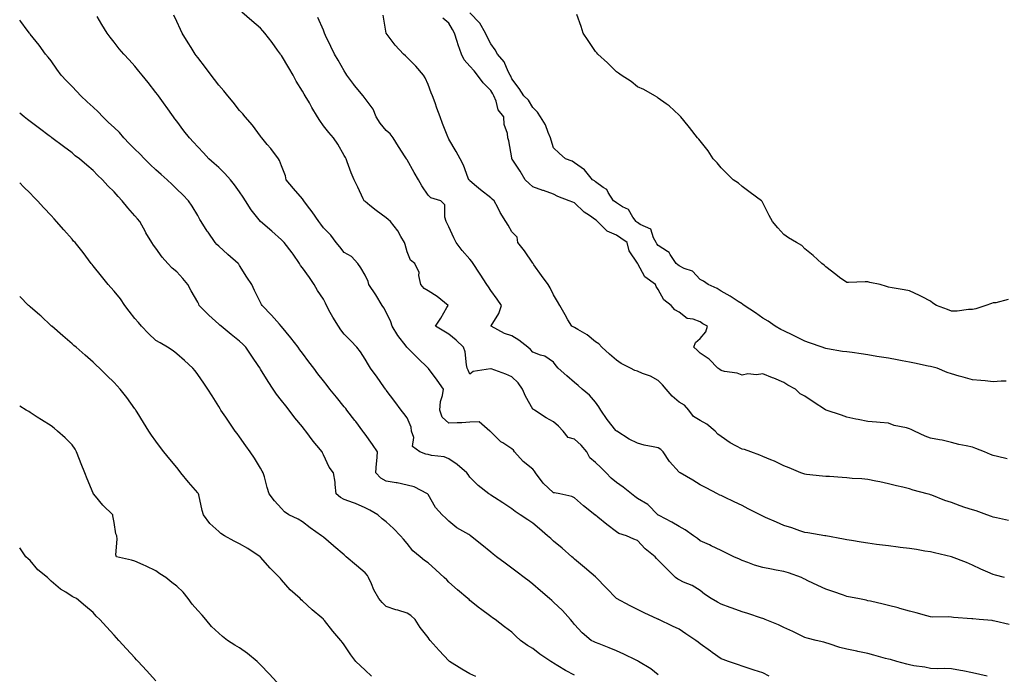
# Model space of a CAD drawing. Units: inches. Extents: x 894563 to 897203, y 7319018 to 7321658.
# Drawn here: x 894563 to 895033, y 7319346 to 7319658 of the extents above; entities that cross this region are included whole.
import ezdxf

# ---------------------------------------------------------------- set-up
doc = ezdxf.new("R2010")
doc.units = ezdxf.units.IN
doc.header["$MEASUREMENT"] = 0
doc.layers.add('Contour_89457319', color=7, linetype='Continuous', true_color=0x185512)

msp = doc.modelspace()

# ---------------------------------------------------------------- linework, layer by layer
at = {"layer": 'Contour_89457319'}
for points in [[(895035.65, 7319369.52, 3282), (895028.85, 7319371.12, 3282), (895028.05, 7319371.31, 3282), (895027.52, 7319371.39, 3282), (895021.3, 7319371.92, 3282), (895018.3, 7319372.17, 3282), (895018.05, 7319372.21, 3282), (895017.74, 7319372.23, 3282), (895009.04, 7319372.91, 3282), (895008.05, 7319372.99, 3282), (895006.85, 7319373.12, 3282), (894999.14, 7319373.01, 3282), (894998.05, 7319373.16, 3282), (894996.33, 7319373.64, 3282), (894991.19, 7319375.05, 3282), (894988.05, 7319375.95, 3282), (894983.35, 7319377.22, 3282), (894982.54, 7319377.43, 3282), (894978.05, 7319378.64, 3282), (894975.41, 7319379.28, 3282), (894969.37, 7319380.6, 3282), (894968.05, 7319380.9, 3282), (894967.26, 7319381.13, 3282), (894963.31, 7319381.92, 3282), (894958.94, 7319382.81, 3282), (894958.05, 7319382.96, 3282), (894956.45, 7319383.52, 3282), (894951.42, 7319385.28, 3282), (894948.05, 7319386.48, 3282), (894944.28, 7319388.15, 3282), (894939.51, 7319390.46, 3282), (894938.05, 7319391.14, 3282), (894937.52, 7319391.38, 3282), (894936.38, 7319391.92, 3282), (894930.27, 7319394.14, 3282), (894928.05, 7319394.89, 3282), (894924.41, 7319395.55, 3282), (894922.06, 7319395.93, 3282), (894918.05, 7319396.7, 3282), (894914.01, 7319397.89, 3282), (894910.85, 7319399.12, 3282), (894908.05, 7319400.08, 3282), (894906.81, 7319400.68, 3282), (894904.13, 7319401.92, 3282), (894900, 7319403.87, 3282), (894898.05, 7319404.79, 3282), (894893.28, 7319407.15, 3282), (894892.46, 7319407.51, 3282), (894888.05, 7319409.53, 3282), (894886.76, 7319410.63, 3282), (894884.91, 7319411.92, 3282), (894880.93, 7319414.81, 3282), (894878.05, 7319416.31, 3282), (894874.54, 7319418.4, 3282), (894868.38, 7319421.59, 3282), (894868.05, 7319421.77, 3282), (894867.96, 7319421.83, 3282), (894867.81, 7319421.92, 3282), (894862.99, 7319426.86, 3282), (894858.05, 7319429.68, 3282), (894856.82, 7319430.69, 3282), (894855.23, 7319431.92, 3282), (894851.18, 7319435.05, 3282), (894848.05, 7319437.3, 3282), (894845.57, 7319439.44, 3282), (894843.17, 7319441.92, 3282), (894840.6, 7319444.47, 3282), (894838.05, 7319446.84, 3282), (894835.33, 7319449.2, 3282), (894833.9, 7319451.92, 3282), (894831.25, 7319455.11, 3282), (894828.05, 7319457.98, 3282), (894824.99, 7319458.86, 3282), (894822.54, 7319461.92, 3282), (894820.43, 7319464.3, 3282), (894818.05, 7319466.32, 3282), (894814.41, 7319468.28, 3282), (894808.84, 7319471.92, 3282), (894808.36, 7319472.23, 3282), (894808.05, 7319472.44, 3282), (894804.66, 7319478.54, 3282), (894803.18, 7319481.92, 3282), (894801.06, 7319484.93, 3282), (894798.05, 7319487.75, 3282), (894795.17, 7319489.04, 3282), (894788.27, 7319491.7, 3282), (894788.05, 7319491.79, 3282), (894787.83, 7319491.7, 3282), (894779.58, 7319490.39, 3282), (894778.05, 7319489.01, 3282), (894777.17, 7319491.04, 3282), (894776.82, 7319491.92, 3282), (894776.39, 7319493.58, 3282), (894775.86, 7319499.73, 3282), (894774.96, 7319501.92, 3282), (894771.44, 7319505.31, 3282), (894768.05, 7319508.1, 3282), (894765.67, 7319509.54, 3282), (894761.65, 7319511.92, 3282), (894764.13, 7319515.84, 3282), (894767.09, 7319520.96, 3282), (894767.66, 7319521.92, 3282), (894762.36, 7319526.23, 3282), (894758.05, 7319528.86, 3282), (894756.14, 7319530.01, 3282), (894754.67, 7319531.92, 3282), (894753.71, 7319536.26, 3282), (894753.8, 7319537.67, 3282), (894751.79, 7319541.92, 3282), (894749.6, 7319543.47, 3282), (894748.05, 7319547.55, 3282), (894747.16, 7319551.03, 3282), (894746.88, 7319551.92, 3282), (894745.12, 7319554.85, 3282), (894743.66, 7319557.53, 3282), (894740.12, 7319561.92, 3282), (894739.06, 7319562.93, 3282), (894738.05, 7319563.72, 3282), (894733.33, 7319567.2, 3282), (894730.29, 7319569.68, 3282), (894728.05, 7319571.49, 3282), (894727.81, 7319571.68, 3282), (894727.55, 7319571.92, 3282), (894727.11, 7319572.86, 3282), (894724.5, 7319578.38, 3282), (894722.83, 7319581.92, 3282), (894721.39, 7319585.26, 3282), (894719.43, 7319590.54, 3282), (894718.88, 7319591.92, 3282), (894718.61, 7319592.48, 3282), (894718.05, 7319593.44, 3282), (894715.01, 7319598.88, 3282), (894712.86, 7319601.92, 3282), (894710.64, 7319604.51, 3282), (894708.05, 7319607.69, 3282), (894706.35, 7319610.22, 3282), (894705.29, 7319611.92, 3282), (894702.62, 7319616.49, 3282), (894701.38, 7319618.59, 3282), (894699.42, 7319621.92, 3282), (894698.92, 7319622.78, 3282), (894698.05, 7319624.26, 3282), (894695.14, 7319629.01, 3282), (894693.56, 7319631.92, 3282), (894691.52, 7319635.39, 3282), (894688.05, 7319641.31, 3282), (894687.77, 7319641.64, 3282), (894687.55, 7319641.92, 3282), (894686.21, 7319643.76, 3282), (894683.56, 7319647.43, 3282), (894680.09, 7319651.92, 3282), (894679.14, 7319653.01, 3282), (894678.05, 7319654.25, 3282), (894673.91, 7319657.78, 3282), (894669.13, 7319661.92, 3282)], [(895034.16, 7319485.81, 3278), (895031.8, 7319485.67, 3278), (895028.05, 7319485.47, 3278), (895024.12, 7319485.85, 3278), (895022.17, 7319486.04, 3278), (895018.05, 7319486.43, 3278), (895013.7, 7319487.57, 3278), (895011.81, 7319488.16, 3278), (895008.05, 7319489.22, 3278), (895006.01, 7319489.88, 3278), (895001.21, 7319491.92, 3278), (894998.7, 7319492.57, 3278), (894998.05, 7319492.76, 3278), (894997.01, 7319492.96, 3278), (894990.48, 7319494.35, 3278), (894988.05, 7319494.82, 3278), (894984.51, 7319495.46, 3278), (894982.06, 7319495.93, 3278), (894978.05, 7319496.66, 3278), (894973.55, 7319497.41, 3278), (894972.37, 7319497.59, 3278), (894968.05, 7319498.31, 3278), (894964.87, 7319498.74, 3278), (894960.61, 7319499.36, 3278), (894958.05, 7319499.72, 3278), (894956.09, 7319499.96, 3278), (894948.81, 7319501.16, 3278), (894948.05, 7319501.26, 3278), (894947.56, 7319501.43, 3278), (894946.26, 7319501.92, 3278), (894940.21, 7319504.08, 3278), (894938.05, 7319504.87, 3278), (894933.32, 7319507.19, 3278), (894932.31, 7319507.66, 3278), (894928.05, 7319509.69, 3278), (894926.51, 7319510.38, 3278), (894923.81, 7319511.92, 3278), (894920.56, 7319514.43, 3278), (894918.05, 7319515.83, 3278), (894914.46, 7319518.33, 3278), (894909, 7319521.92, 3278), (894908.49, 7319522.36, 3278), (894908.05, 7319522.59, 3278), (894906.19, 7319523.78, 3278), (894902.42, 7319526.29, 3278), (894898.05, 7319528.7, 3278), (894896.17, 7319530.04, 3278), (894891.81, 7319531.92, 3278), (894889.57, 7319533.43, 3278), (894888.05, 7319534.34, 3278), (894884.38, 7319538.25, 3278), (894880.42, 7319539.55, 3278), (894878.05, 7319540.75, 3278), (894877.34, 7319541.21, 3278), (894876.63, 7319541.92, 3278), (894873.74, 7319546.23, 3278), (894873.27, 7319547.14, 3278), (894872.36, 7319547.6, 3278), (894868.05, 7319550.49, 3278), (894867.38, 7319551.26, 3278), (894867.04, 7319551.92, 3278), (894865.72, 7319554.25, 3278), (894864.44, 7319558.31, 3278), (894859.37, 7319560.6, 3278), (894858.05, 7319561.49, 3278), (894857.79, 7319561.66, 3278), (894857.43, 7319561.92, 3278), (894855.9, 7319564.07, 3278), (894853.85, 7319567.73, 3278), (894850.96, 7319569.01, 3278), (894848.05, 7319570.83, 3278), (894847.47, 7319571.34, 3278), (894846.7, 7319571.92, 3278), (894844.15, 7319575.82, 3278), (894843.42, 7319577.29, 3278), (894841.71, 7319578.26, 3278), (894838.05, 7319580.85, 3278), (894837.51, 7319581.38, 3278), (894836.63, 7319581.92, 3278), (894832.84, 7319586.71, 3278), (894828.05, 7319589.99, 3278), (894826.96, 7319590.83, 3278), (894823.73, 7319591.92, 3278), (894820.76, 7319594.63, 3278), (894818.05, 7319597.09, 3278), (894816.91, 7319600.79, 3278), (894816.58, 7319601.92, 3278), (894815.44, 7319604.53, 3278), (894814.22, 7319608.1, 3278), (894811.85, 7319611.92, 3278), (894810.39, 7319614.26, 3278), (894808.05, 7319616.49, 3278), (894805.97, 7319619.84, 3278), (894803.77, 7319621.92, 3278), (894801.62, 7319625.49, 3278), (894798.05, 7319630.1, 3278), (894797.54, 7319631.42, 3278), (894797.25, 7319631.92, 3278), (894796.36, 7319633.61, 3278), (894794.41, 7319638.28, 3278), (894791.27, 7319641.92, 3278), (894790.16, 7319644.03, 3278), (894788.05, 7319646.77, 3278), (894786.35, 7319650.22, 3278), (894785.5, 7319651.92, 3278), (894782.76, 7319656.63, 3278), (894778.05, 7319661.68, 3278)], [(894868.05, 7319345.46, 3285), (894864.44, 7319348.31, 3285), (894858.65, 7319351.92, 3285), (894858.26, 7319352.13, 3285), (894858.05, 7319352.23, 3285), (894857.47, 7319352.5, 3285), (894851.56, 7319355.43, 3285), (894848.05, 7319356.91, 3285), (894844.57, 7319358.44, 3285), (894839.72, 7319360.25, 3285), (894838.05, 7319360.92, 3285), (894837.38, 7319361.25, 3285), (894836.02, 7319361.92, 3285), (894831.66, 7319365.52, 3285), (894828.05, 7319369.53, 3285), (894826.98, 7319370.85, 3285), (894826.17, 7319371.92, 3285), (894822.28, 7319376.15, 3285), (894818.05, 7319380.19, 3285), (894817.14, 7319381.01, 3285), (894816.1, 7319381.92, 3285), (894811.77, 7319385.64, 3285), (894808.05, 7319388.82, 3285), (894806.29, 7319390.17, 3285), (894803.99, 7319391.92, 3285), (894800.61, 7319394.48, 3285), (894798.05, 7319396.43, 3285), (894794.91, 7319398.78, 3285), (894790.73, 7319401.92, 3285), (894789.22, 7319403.09, 3285), (894788.05, 7319404.07, 3285), (894783.76, 7319407.63, 3285), (894778.41, 7319411.92, 3285), (894778.18, 7319412.05, 3285), (894778.05, 7319412.12, 3285), (894777.52, 7319412.45, 3285), (894771.79, 7319415.66, 3285), (894768.05, 7319418.95, 3285), (894766.48, 7319420.35, 3285), (894764.73, 7319421.92, 3285), (894761.59, 7319425.46, 3285), (894758.05, 7319431.59, 3285), (894757.93, 7319431.8, 3285), (894757.83, 7319431.92, 3285), (894751.46, 7319435.32, 3285), (894748.05, 7319436.14, 3285), (894743.26, 7319437.13, 3285), (894742.78, 7319437.19, 3285), (894738.05, 7319438.05, 3285), (894735.48, 7319439.35, 3285), (894733.13, 7319441.92, 3285), (894733.36, 7319446.61, 3285), (894733.57, 7319447.44, 3285), (894733.9, 7319451.92, 3285), (894731.55, 7319455.43, 3285), (894728.05, 7319460.44, 3285), (894727.42, 7319461.29, 3285), (894726.94, 7319461.92, 3285), (894723.49, 7319466.48, 3285), (894723.11, 7319466.98, 3285), (894719.29, 7319471.92, 3285), (894718.75, 7319472.62, 3285), (894718.05, 7319473.51, 3285), (894714.28, 7319478.15, 3285), (894711.22, 7319481.92, 3285), (894709.81, 7319483.68, 3285), (894708.05, 7319485.95, 3285), (894705.44, 7319489.31, 3285), (894703.43, 7319491.92, 3285), (894701.1, 7319494.97, 3285), (894698.05, 7319499.1, 3285), (894696.87, 7319500.74, 3285), (894696.04, 7319501.92, 3285), (894692.54, 7319506.41, 3285), (894688.05, 7319511.77, 3285), (894687.98, 7319511.86, 3285), (894687.93, 7319511.92, 3285), (894687.08, 7319512.89, 3285), (894683.35, 7319517.21, 3285), (894678.76, 7319521.92, 3285), (894678.51, 7319522.37, 3285), (894678.05, 7319523.36, 3285), (894675.23, 7319529.1, 3285), (894673.82, 7319531.92, 3285), (894671.57, 7319535.44, 3285), (894668.05, 7319540.94, 3285), (894667.66, 7319541.53, 3285), (894667.36, 7319541.92, 3285), (894662.41, 7319546.28, 3285), (894658.05, 7319550.26, 3285), (894657.2, 7319551.07, 3285), (894656.38, 7319551.92, 3285), (894652.95, 7319556.82, 3285), (894652.61, 7319557.36, 3285), (894649.71, 7319561.92, 3285), (894649.12, 7319562.99, 3285), (894648.05, 7319564.8, 3285), (894645.36, 7319569.23, 3285), (894643.58, 7319571.92, 3285), (894640.88, 7319574.75, 3285), (894638.05, 7319577.48, 3285), (894635.79, 7319579.66, 3285), (894633.38, 7319581.92, 3285), (894630.55, 7319584.42, 3285), (894628.05, 7319586.61, 3285), (894625.33, 7319589.2, 3285), (894622.55, 7319591.92, 3285), (894620.4, 7319594.26, 3285), (894618.05, 7319596.52, 3285), (894615.36, 7319599.23, 3285), (894612.74, 7319601.92, 3285), (894610.61, 7319604.48, 3285), (894608.05, 7319606.87, 3285), (894605.44, 7319609.3, 3285), (894602.68, 7319611.92, 3285), (894600.51, 7319614.38, 3285), (894598.05, 7319616.59, 3285), (894595.23, 7319619.1, 3285), (894592.17, 7319621.92, 3285), (894590.24, 7319624.11, 3285), (894588.05, 7319626.42, 3285), (894585.33, 7319629.2, 3285), (894582.75, 7319631.92, 3285), (894580.8, 7319634.67, 3285), (894578.05, 7319638.63, 3285), (894576.58, 7319640.45, 3285), (894575.32, 7319641.92, 3285), (894572.28, 7319646.14, 3285), (894568.05, 7319651.51, 3285), (894567.86, 7319651.73, 3285), (894567.7, 7319651.92, 3285), (894566.6, 7319653.37, 3285), (894563.55, 7319657.41, 3285), (894563, 7319658.12, 3285)], [(894921.06, 7319344.93, 3284), (894918.05, 7319346.41, 3284), (894913.86, 7319347.73, 3284), (894911.48, 7319348.49, 3284), (894908.05, 7319349.59, 3284), (894906.35, 7319350.22, 3284), (894901.63, 7319351.92, 3284), (894898.96, 7319352.83, 3284), (894898.05, 7319353.14, 3284), (894893.75, 7319356.22, 3284), (894892.93, 7319356.8, 3284), (894888.05, 7319360.32, 3284), (894887.15, 7319361.02, 3284), (894885.98, 7319361.92, 3284), (894881.23, 7319365.1, 3284), (894878.05, 7319367.24, 3284), (894874.9, 7319368.77, 3284), (894868.27, 7319371.92, 3284), (894868.12, 7319371.99, 3284), (894868.05, 7319372.03, 3284), (894867.85, 7319372.12, 3284), (894861.3, 7319375.17, 3284), (894858.05, 7319376.69, 3284), (894854.55, 7319378.42, 3284), (894848.05, 7319381.92, 3284), (894843.15, 7319387.02, 3284), (894838.38, 7319391.92, 3284), (894838.21, 7319392.08, 3284), (894838.05, 7319392.22, 3284), (894835.95, 7319394.02, 3284), (894832.83, 7319396.7, 3284), (894828.05, 7319400.79, 3284), (894827.44, 7319401.31, 3284), (894826.73, 7319401.92, 3284), (894822.06, 7319405.92, 3284), (894818.05, 7319409.36, 3284), (894816.67, 7319410.54, 3284), (894815.06, 7319411.92, 3284), (894811.29, 7319415.16, 3284), (894808.05, 7319417.89, 3284), (894805.7, 7319419.57, 3284), (894802.09, 7319421.92, 3284), (894799.69, 7319423.56, 3284), (894798.05, 7319424.76, 3284), (894793.73, 7319427.6, 3284), (894789.76, 7319430.21, 3284), (894788.05, 7319431.33, 3284), (894787.69, 7319431.56, 3284), (894787.12, 7319431.92, 3284), (894781.99, 7319435.86, 3284), (894778.05, 7319439.94, 3284), (894777.26, 7319441.13, 3284), (894776.64, 7319441.92, 3284), (894771.99, 7319445.86, 3284), (894768.05, 7319448.63, 3284), (894765.68, 7319449.56, 3284), (894759.66, 7319450.3, 3284), (894758.05, 7319450.73, 3284), (894757.04, 7319450.91, 3284), (894754.07, 7319451.92, 3284), (894750.7, 7319454.58, 3284), (894751.2, 7319458.77, 3284), (894750.23, 7319461.92, 3284), (894749.96, 7319463.83, 3284), (894748.05, 7319468.18, 3284), (894746.48, 7319470.35, 3284), (894745.28, 7319471.92, 3284), (894742.18, 7319476.06, 3284), (894738.05, 7319481.45, 3284), (894737.85, 7319481.72, 3284), (894737.72, 7319481.92, 3284), (894736.9, 7319483.06, 3284), (894733.72, 7319487.59, 3284), (894730.51, 7319491.92, 3284), (894729.62, 7319493.49, 3284), (894728.05, 7319496.28, 3284), (894725.84, 7319499.71, 3284), (894724.07, 7319501.92, 3284), (894721.16, 7319505.03, 3284), (894718.05, 7319508.22, 3284), (894716.43, 7319510.3, 3284), (894715.21, 7319511.92, 3284), (894712.5, 7319516.36, 3284), (894711.38, 7319518.59, 3284), (894709.6, 7319521.92, 3284), (894709.05, 7319522.92, 3284), (894708.05, 7319524.82, 3284), (894705.18, 7319529.05, 3284), (894703.67, 7319531.92, 3284), (894701.4, 7319535.27, 3284), (894698.05, 7319539.89, 3284), (894697.15, 7319541.02, 3284), (894696.67, 7319541.92, 3284), (894693.63, 7319546.33, 3284), (894693.17, 7319547.04, 3284), (894689.38, 7319551.92, 3284), (894688.71, 7319552.58, 3284), (894688.05, 7319553.22, 3284), (894683.44, 7319557.32, 3284), (894678.05, 7319561.92, 3284), (894673.6, 7319567.47, 3284), (894670.84, 7319571.92, 3284), (894669.74, 7319573.61, 3284), (894668.05, 7319576.11, 3284), (894665.59, 7319579.46, 3284), (894663.67, 7319581.92, 3284), (894660.99, 7319584.86, 3284), (894658.05, 7319587.71, 3284), (894655.86, 7319589.73, 3284), (894653.4, 7319591.92, 3284), (894650.84, 7319594.71, 3284), (894648.05, 7319597.68, 3284), (894646, 7319599.87, 3284), (894644.06, 7319601.92, 3284), (894641.48, 7319605.35, 3284), (894638.05, 7319609.85, 3284), (894637.16, 7319611.03, 3284), (894636.47, 7319611.92, 3284), (894632.95, 7319616.83, 3284), (894632.46, 7319617.51, 3284), (894629.29, 7319621.92, 3284), (894628.77, 7319622.64, 3284), (894628.05, 7319623.61, 3284), (894624.41, 7319628.28, 3284), (894621.49, 7319631.92, 3284), (894619.96, 7319633.83, 3284), (894618.05, 7319636.13, 3284), (894615.28, 7319639.15, 3284), (894612.74, 7319641.92, 3284), (894610.58, 7319644.45, 3284), (894608.05, 7319647.61, 3284), (894606.17, 7319650.05, 3284), (894604.85, 7319651.92, 3284), (894602.21, 7319656.08, 3284), (894600.02, 7319659.95, 3284)], [(895025.19, 7319344.78, 3283), (895018.05, 7319346.53, 3283), (895013.5, 7319347.37, 3283), (895012.43, 7319347.54, 3283), (895008.05, 7319348.32, 3283), (895004.6, 7319348.47, 3283), (895001.54, 7319348.42, 3283), (894998.05, 7319348.57, 3283), (894995.34, 7319349.21, 3283), (894990.1, 7319349.87, 3283), (894988.05, 7319350.28, 3283), (894986.72, 7319350.59, 3283), (894981.97, 7319351.92, 3283), (894978.9, 7319352.77, 3283), (894978.05, 7319352.98, 3283), (894976.62, 7319353.36, 3283), (894971.07, 7319354.94, 3283), (894968.05, 7319355.68, 3283), (894963.35, 7319356.63, 3283), (894962.85, 7319356.72, 3283), (894958.05, 7319357.69, 3283), (894954.7, 7319358.57, 3283), (894949.67, 7319360.3, 3283), (894948.05, 7319360.79, 3283), (894947.14, 7319361.02, 3283), (894943.49, 7319361.92, 3283), (894939.18, 7319363.05, 3283), (894938.05, 7319363.4, 3283), (894935.2, 7319364.77, 3283), (894932.33, 7319366.21, 3283), (894928.05, 7319368.11, 3283), (894925.48, 7319369.35, 3283), (894919.15, 7319371.92, 3283), (894918.38, 7319372.26, 3283), (894918.05, 7319372.36, 3283), (894917.39, 7319372.58, 3283), (894910.87, 7319374.74, 3283), (894908.05, 7319375.64, 3283), (894903.4, 7319377.27, 3283), (894902.3, 7319377.67, 3283), (894898.05, 7319379.2, 3283), (894896.31, 7319380.18, 3283), (894893.27, 7319381.92, 3283), (894890.18, 7319384.05, 3283), (894888.05, 7319385.79, 3283), (894884.28, 7319388.15, 3283), (894880.15, 7319389.82, 3283), (894878.05, 7319390.82, 3283), (894877.35, 7319391.22, 3283), (894876.21, 7319391.92, 3283), (894872.17, 7319396.04, 3283), (894868.05, 7319400.2, 3283), (894867.17, 7319401.04, 3283), (894866.53, 7319401.92, 3283), (894861.76, 7319405.63, 3283), (894858.05, 7319409.6, 3283), (894856.42, 7319410.29, 3283), (894852.81, 7319411.92, 3283), (894849.15, 7319413.01, 3283), (894848.05, 7319413.81, 3283), (894843.45, 7319417.32, 3283), (894839.19, 7319420.78, 3283), (894838.05, 7319421.7, 3283), (894837.93, 7319421.8, 3283), (894837.8, 7319421.92, 3283), (894832.37, 7319426.24, 3283), (894828.05, 7319429.97, 3283), (894826.8, 7319430.67, 3283), (894821.07, 7319431.92, 3283), (894818.5, 7319432.37, 3283), (894818.05, 7319432.39, 3283), (894813.1, 7319436.97, 3283), (894809.34, 7319441.92, 3283), (894808.92, 7319442.79, 3283), (894808.05, 7319443.65, 3283), (894803.57, 7319447.44, 3283), (894799.38, 7319451.92, 3283), (894798.85, 7319452.72, 3283), (894798.05, 7319453.4, 3283), (894793.72, 7319456.26, 3283), (894792.88, 7319456.74, 3283), (894788.05, 7319461.56, 3283), (894787.86, 7319461.73, 3283), (894787.55, 7319461.92, 3283), (894782.52, 7319466.39, 3283), (894778.05, 7319466.13, 3283), (894774.12, 7319465.85, 3283), (894772, 7319465.87, 3283), (894768.05, 7319465.63, 3283), (894764.73, 7319468.6, 3283), (894763.68, 7319471.92, 3283), (894763.94, 7319476.03, 3283), (894765.02, 7319478.89, 3283), (894765.37, 7319481.92, 3283), (894762.4, 7319486.28, 3283), (894758.2, 7319491.76, 3283), (894758.09, 7319491.92, 3283), (894758.05, 7319491.96, 3283), (894753.06, 7319496.92, 3283), (894752.71, 7319497.27, 3283), (894748.05, 7319501.75, 3283), (894747.97, 7319501.84, 3283), (894747.92, 7319501.92, 3283), (894747.56, 7319502.41, 3283), (894743.69, 7319507.56, 3283), (894740.97, 7319511.92, 3283), (894740.23, 7319514.1, 3283), (894738.05, 7319518.71, 3283), (894736.86, 7319520.73, 3283), (894736.15, 7319521.92, 3283), (894733.08, 7319526.89, 3283), (894729.85, 7319531.92, 3283), (894729.41, 7319533.28, 3283), (894728.05, 7319536.28, 3283), (894725.98, 7319539.85, 3283), (894724.53, 7319541.92, 3283), (894721.45, 7319545.32, 3283), (894718.05, 7319547.21, 3283), (894715.95, 7319549.82, 3283), (894714.15, 7319551.92, 3283), (894711.62, 7319555.48, 3283), (894708.05, 7319558.94, 3283), (894706.77, 7319560.64, 3283), (894705.81, 7319561.92, 3283), (894702.72, 7319566.59, 3283), (894700.51, 7319569.45, 3283), (894698.66, 7319571.92, 3283), (894698.46, 7319572.33, 3283), (894698.05, 7319572.8, 3283), (894693.81, 7319577.68, 3283), (894690.33, 7319581.92, 3283), (894689.94, 7319583.81, 3283), (894688.05, 7319588.58, 3283), (894687.15, 7319591.03, 3283), (894686.57, 7319591.92, 3283), (894682.89, 7319596.76, 3283), (894681.27, 7319598.71, 3283), (894678.61, 7319601.92, 3283), (894678.36, 7319602.24, 3283), (894678.05, 7319602.66, 3283), (894674.13, 7319608, 3283), (894670.77, 7319611.92, 3283), (894669.52, 7319613.39, 3283), (894668.05, 7319615.01, 3283), (894665.04, 7319618.91, 3283), (894662.5, 7319621.92, 3283), (894660.45, 7319624.32, 3283), (894658.05, 7319627.02, 3283), (894655.98, 7319629.85, 3283), (894654.42, 7319631.92, 3283), (894651.7, 7319635.57, 3283), (894648.05, 7319640.28, 3283), (894647.37, 7319641.24, 3283), (894646.88, 7319641.92, 3283), (894644.92, 7319645.05, 3283), (894643.49, 7319647.36, 3283), (894640.57, 7319651.92, 3283), (894639.84, 7319653.71, 3283), (894638.05, 7319657.5, 3283), (894636.57, 7319660.44, 3283)], [(895033.37, 7319391.92, 3281), (895029.17, 7319393.04, 3281), (895028.05, 7319393.36, 3281), (895025.47, 7319394.5, 3281), (895022.03, 7319395.9, 3281), (895018.05, 7319397.9, 3281), (895015.2, 7319399.07, 3281), (895008.05, 7319401.92, 3281), (894999.96, 7319403.83, 3281), (894998.05, 7319404.2, 3281), (894995.36, 7319404.61, 3281), (894991.41, 7319405.28, 3281), (894988.05, 7319405.77, 3281), (894983.65, 7319406.32, 3281), (894982.59, 7319406.46, 3281), (894978.05, 7319407.03, 3281), (894973.7, 7319407.57, 3281), (894972.2, 7319407.77, 3281), (894968.05, 7319408.3, 3281), (894964.94, 7319408.81, 3281), (894960.36, 7319409.61, 3281), (894958.05, 7319410, 3281), (894956.44, 7319410.31, 3281), (894948.14, 7319411.83, 3281), (894948.05, 7319411.85, 3281), (894947.99, 7319411.86, 3281), (894947.62, 7319411.92, 3281), (894939.48, 7319413.35, 3281), (894938.05, 7319413.47, 3281), (894935.71, 7319414.26, 3281), (894931.79, 7319415.66, 3281), (894928.05, 7319416.84, 3281), (894924.48, 7319418.35, 3281), (894919.28, 7319420.68, 3281), (894918.05, 7319421.23, 3281), (894917.58, 7319421.45, 3281), (894916.63, 7319421.92, 3281), (894910.95, 7319424.82, 3281), (894908.05, 7319426.3, 3281), (894904.25, 7319428.12, 3281), (894899.65, 7319430.31, 3281), (894898.05, 7319431.09, 3281), (894897.48, 7319431.35, 3281), (894896.36, 7319431.92, 3281), (894890.86, 7319434.74, 3281), (894888.05, 7319436.28, 3281), (894884.51, 7319438.38, 3281), (894878.5, 7319441.92, 3281), (894878.21, 7319442.08, 3281), (894878.05, 7319442.21, 3281), (894873.44, 7319447.31, 3281), (894870.38, 7319451.92, 3281), (894869.19, 7319453.05, 3281), (894868.05, 7319453.86, 3281), (894865.52, 7319454.45, 3281), (894861.27, 7319455.14, 3281), (894858.05, 7319456.05, 3281), (894854.17, 7319458.04, 3281), (894848.18, 7319461.79, 3281), (894848.05, 7319461.87, 3281), (894848, 7319461.92, 3281), (894847.83, 7319462.14, 3281), (894843.63, 7319467.5, 3281), (894840.64, 7319471.92, 3281), (894839.65, 7319473.52, 3281), (894838.05, 7319475.71, 3281), (894835.15, 7319479.02, 3281), (894831.63, 7319481.92, 3281), (894829.72, 7319483.59, 3281), (894828.05, 7319485.05, 3281), (894824.38, 7319488.25, 3281), (894820.15, 7319491.92, 3281), (894819.21, 7319493.08, 3281), (894818.05, 7319494.87, 3281), (894813.87, 7319497.74, 3281), (894811.84, 7319498.13, 3281), (894808.05, 7319499.55, 3281), (894806.95, 7319500.82, 3281), (894805.75, 7319501.92, 3281), (894801.45, 7319505.32, 3281), (894798.05, 7319507.41, 3281), (894794.65, 7319508.52, 3281), (894788.14, 7319511.92, 3281), (894788.24, 7319512.11, 3281), (894791.91, 7319518.05, 3281), (894793.15, 7319521.92, 3281), (894791.09, 7319524.96, 3281), (894788.05, 7319529.05, 3281), (894786.92, 7319530.8, 3281), (894786.2, 7319531.92, 3281), (894782.98, 7319536.85, 3281), (894782.7, 7319537.27, 3281), (894779.63, 7319541.92, 3281), (894779, 7319542.87, 3281), (894778.05, 7319544.03, 3281), (894774.29, 7319548.16, 3281), (894771.51, 7319551.92, 3281), (894770.37, 7319554.24, 3281), (894768.05, 7319559.37, 3281), (894767.19, 7319561.06, 3281), (894766.67, 7319561.92, 3281), (894766, 7319563.97, 3281), (894766.03, 7319569.9, 3281), (894764.09, 7319571.92, 3281), (894759.35, 7319573.21, 3281), (894758.05, 7319574.62, 3281), (894755.12, 7319578.99, 3281), (894753.49, 7319581.92, 3281), (894751.47, 7319585.34, 3281), (894748.05, 7319591.36, 3281), (894747.83, 7319591.7, 3281), (894747.73, 7319591.92, 3281), (894747.15, 7319592.82, 3281), (894743.91, 7319597.78, 3281), (894741.4, 7319601.92, 3281), (894739.95, 7319603.82, 3281), (894738.05, 7319605.51, 3281), (894735.13, 7319609, 3281), (894733.26, 7319611.92, 3281), (894731.78, 7319615.65, 3281), (894728.05, 7319620.79, 3281), (894727.51, 7319621.38, 3281), (894727.05, 7319621.92, 3281), (894722.98, 7319626.85, 3281), (894722.63, 7319627.34, 3281), (894719.26, 7319631.92, 3281), (894718.83, 7319632.71, 3281), (894718.05, 7319633.93, 3281), (894715.1, 7319638.97, 3281), (894713.36, 7319641.92, 3281), (894711.67, 7319645.54, 3281), (894709.15, 7319650.82, 3281), (894708.63, 7319651.92, 3281), (894708.05, 7319653.29, 3281), (894705.46, 7319659.33, 3281)], [(895035.3, 7319419.17, 3280), (895029.51, 7319420.46, 3280), (895028.05, 7319420.84, 3280), (895027.25, 7319421.12, 3280), (895025.03, 7319421.92, 3280), (895019.89, 7319423.76, 3280), (895018.05, 7319424.24, 3280), (895014.52, 7319425.45, 3280), (895012.28, 7319426.15, 3280), (895008.05, 7319427.73, 3280), (895004.94, 7319428.81, 3280), (894998.69, 7319431.28, 3280), (894998.05, 7319431.52, 3280), (894997.71, 7319431.58, 3280), (894996.51, 7319431.92, 3280), (894989.85, 7319433.72, 3280), (894988.05, 7319434.3, 3280), (894984.89, 7319435.08, 3280), (894981.86, 7319435.72, 3280), (894978.05, 7319436.75, 3280), (894973.81, 7319437.68, 3280), (894971.99, 7319437.98, 3280), (894968.05, 7319438.78, 3280), (894965.19, 7319439.05, 3280), (894960.65, 7319439.32, 3280), (894958.05, 7319439.55, 3280), (894955.79, 7319439.66, 3280), (894949.82, 7319440.14, 3280), (894948.05, 7319440.24, 3280), (894946.49, 7319440.36, 3280), (894938.77, 7319441.2, 3280), (894938.05, 7319441.27, 3280), (894937.54, 7319441.41, 3280), (894936.17, 7319441.92, 3280), (894930.49, 7319444.36, 3280), (894928.05, 7319445.36, 3280), (894923.61, 7319447.48, 3280), (894921.85, 7319448.12, 3280), (894918.05, 7319449.68, 3280), (894916.49, 7319450.36, 3280), (894912.27, 7319451.92, 3280), (894909.16, 7319453.03, 3280), (894908.05, 7319453.28, 3280), (894905.05, 7319454.92, 3280), (894902.35, 7319456.22, 3280), (894898.05, 7319459.38, 3280), (894896.55, 7319460.42, 3280), (894895.21, 7319461.92, 3280), (894891.27, 7319465.14, 3280), (894888.05, 7319466.92, 3280), (894884.91, 7319468.78, 3280), (894882.58, 7319471.92, 3280), (894880.48, 7319474.35, 3280), (894878.05, 7319475.78, 3280), (894874.7, 7319478.58, 3280), (894871.83, 7319481.92, 3280), (894870.08, 7319483.96, 3280), (894868.05, 7319486.01, 3280), (894864.29, 7319488.17, 3280), (894860.53, 7319489.43, 3280), (894858.05, 7319490.49, 3280), (894856.88, 7319490.75, 3280), (894854.7, 7319491.92, 3280), (894850.34, 7319494.21, 3280), (894848.05, 7319495.69, 3280), (894844.77, 7319498.64, 3280), (894841.07, 7319501.92, 3280), (894839.62, 7319503.49, 3280), (894838.05, 7319504.52, 3280), (894834.05, 7319507.92, 3280), (894829.62, 7319510.35, 3280), (894828.05, 7319511.31, 3280), (894827.66, 7319511.53, 3280), (894826.77, 7319511.92, 3280), (894824.89, 7319515.07, 3280), (894823.5, 7319517.37, 3280), (894820.93, 7319521.92, 3280), (894819.87, 7319523.75, 3280), (894818.05, 7319527.01, 3280), (894816.38, 7319530.25, 3280), (894815.44, 7319531.92, 3280), (894812.32, 7319536.19, 3280), (894808.63, 7319541.34, 3280), (894808.21, 7319541.92, 3280), (894808.18, 7319542.05, 3280), (894808.05, 7319542.15, 3280), (894804.05, 7319547.93, 3280), (894801, 7319551.92, 3280), (894800.63, 7319554.49, 3280), (894798.05, 7319557.05, 3280), (894796.31, 7319560.18, 3280), (894795.25, 7319561.92, 3280), (894792.47, 7319566.33, 3280), (894791.34, 7319568.62, 3280), (894789.6, 7319571.92, 3280), (894788.74, 7319572.61, 3280), (894788.05, 7319573.21, 3280), (894783.19, 7319577.06, 3280), (894781.25, 7319578.72, 3280), (894778.05, 7319581.44, 3280), (894777.84, 7319581.71, 3280), (894777.61, 7319581.92, 3280), (894777.27, 7319582.7, 3280), (894774.96, 7319588.82, 3280), (894773.37, 7319591.92, 3280), (894771.48, 7319595.35, 3280), (894768.05, 7319601.36, 3280), (894767.85, 7319601.72, 3280), (894767.71, 7319601.92, 3280), (894767.5, 7319602.47, 3280), (894764.91, 7319608.78, 3280), (894763.89, 7319611.92, 3280), (894762.29, 7319616.16, 3280), (894761.4, 7319618.57, 3280), (894760.16, 7319621.92, 3280), (894759.61, 7319623.48, 3280), (894758.05, 7319627.43, 3280), (894756.7, 7319630.57, 3280), (894755.95, 7319631.92, 3280), (894752.23, 7319636.1, 3280), (894748.05, 7319640.34, 3280), (894747.22, 7319641.09, 3280), (894746.35, 7319641.92, 3280), (894742.3, 7319646.17, 3280), (894738.05, 7319651.92, 3280), (894736.59, 7319660.46, 3280)], [(895034.73, 7319448.6, 3279), (895030.14, 7319449.83, 3279), (895028.05, 7319450.26, 3279), (895026.78, 7319450.65, 3279), (895023.81, 7319451.92, 3279), (895019.72, 7319453.59, 3279), (895018.05, 7319454.21, 3279), (895015.13, 7319454.84, 3279), (895011.65, 7319455.52, 3279), (895008.05, 7319456.37, 3279), (895003.68, 7319457.55, 3279), (895002.33, 7319457.64, 3279), (894998.05, 7319458.48, 3279), (894995.53, 7319459.4, 3279), (894990.34, 7319461.92, 3279), (894988.79, 7319462.66, 3279), (894988.05, 7319462.95, 3279), (894986.59, 7319463.38, 3279), (894980.7, 7319464.57, 3279), (894978.05, 7319465.64, 3279), (894974, 7319465.96, 3279), (894972.25, 7319466.11, 3279), (894968.05, 7319466.46, 3279), (894963.5, 7319467.37, 3279), (894962.36, 7319467.61, 3279), (894958.05, 7319468.48, 3279), (894955.56, 7319469.43, 3279), (894948.21, 7319471.92, 3279), (894948.1, 7319471.97, 3279), (894948.05, 7319471.98, 3279), (894947.86, 7319472.11, 3279), (894942.03, 7319475.9, 3279), (894938.05, 7319478.59, 3279), (894935.86, 7319479.73, 3279), (894933.56, 7319481.92, 3279), (894929.94, 7319483.81, 3279), (894928.05, 7319485.02, 3279), (894923.27, 7319487.14, 3279), (894922.59, 7319487.38, 3279), (894918.05, 7319489.16, 3279), (894914.88, 7319488.75, 3279), (894910.78, 7319489.19, 3279), (894908.05, 7319488.57, 3279), (894905.73, 7319489.6, 3279), (894899.6, 7319490.37, 3279), (894898.05, 7319490.81, 3279), (894897.48, 7319491.35, 3279), (894896.49, 7319491.92, 3279), (894892.36, 7319496.23, 3279), (894888.05, 7319499.12, 3279), (894886.63, 7319500.5, 3279), (894885.04, 7319501.92, 3279), (894885.76, 7319504.21, 3279), (894888.05, 7319506.09, 3279), (894890.68, 7319509.29, 3279), (894891.49, 7319511.92, 3279), (894889.3, 7319513.17, 3279), (894888.05, 7319514.09, 3279), (894884.65, 7319515.32, 3279), (894881.83, 7319515.69, 3279), (894878.05, 7319518.61, 3279), (894875.92, 7319519.79, 3279), (894874.14, 7319521.92, 3279), (894870.71, 7319524.58, 3279), (894868.05, 7319529.52, 3279), (894867.06, 7319530.93, 3279), (894866.66, 7319531.92, 3279), (894861.64, 7319535.51, 3279), (894858.21, 7319541.76, 3279), (894858.1, 7319541.92, 3279), (894858.08, 7319541.95, 3279), (894858.05, 7319542.02, 3279), (894854.16, 7319548.03, 3279), (894853.11, 7319551.92, 3279), (894850.1, 7319553.97, 3279), (894848.05, 7319555.43, 3279), (894843.57, 7319557.43, 3279), (894839.07, 7319561.92, 3279), (894838.53, 7319562.4, 3279), (894838.05, 7319562.76, 3279), (894835.2, 7319564.77, 3279), (894832.61, 7319566.48, 3279), (894828.05, 7319570.83, 3279), (894827.27, 7319571.14, 3279), (894825.42, 7319571.92, 3279), (894819.98, 7319573.85, 3279), (894818.05, 7319575.1, 3279), (894813.26, 7319576.71, 3279), (894812.94, 7319576.81, 3279), (894808.05, 7319578.58, 3279), (894806.32, 7319580.19, 3279), (894804.38, 7319581.92, 3279), (894802.11, 7319585.97, 3279), (894798.25, 7319591.72, 3279), (894798.12, 7319591.92, 3279), (894798.1, 7319591.97, 3279), (894798.05, 7319592.38, 3279), (894796.59, 7319600.46, 3279), (894796.2, 7319601.92, 3279), (894795.96, 7319604.01, 3279), (894794.46, 7319608.33, 3279), (894794.21, 7319611.92, 3279), (894791.5, 7319615.38, 3279), (894790.59, 7319619.38, 3279), (894789.54, 7319621.92, 3279), (894789.08, 7319622.95, 3279), (894788.05, 7319624.57, 3279), (894784.32, 7319628.19, 3279), (894781.72, 7319631.92, 3279), (894780.01, 7319633.88, 3279), (894778.05, 7319636.11, 3279), (894775.26, 7319639.13, 3279), (894773.99, 7319641.92, 3279), (894772.46, 7319646.33, 3279), (894771.99, 7319647.98, 3279), (894770.74, 7319651.92, 3279), (894769.77, 7319653.64, 3279), (894768.05, 7319656.64, 3279), (894765.18, 7319659.05, 3279)], [(895035.2, 7319524.77, 3277), (895029.33, 7319523.2, 3277), (895028.05, 7319523.21, 3277), (895027.13, 7319522.84, 3277), (895024.48, 7319521.92, 3277), (895019.72, 7319520.26, 3277), (895018.05, 7319519.95, 3277), (895016.14, 7319520.01, 3277), (895010.82, 7319519.15, 3277), (895008.05, 7319519.21, 3277), (895006.12, 7319519.99, 3277), (895000.89, 7319521.92, 3277), (894999.15, 7319523.02, 3277), (894998.05, 7319523.92, 3277), (894994.03, 7319525.94, 3277), (894992.75, 7319526.62, 3277), (894988.05, 7319528.82, 3277), (894985.5, 7319529.38, 3277), (894979.7, 7319530.27, 3277), (894978.05, 7319530.59, 3277), (894977.05, 7319530.92, 3277), (894974, 7319531.92, 3277), (894969.04, 7319532.91, 3277), (894968.05, 7319533.13, 3277), (894966.78, 7319533.18, 3277), (894958.94, 7319532.81, 3277), (894958.05, 7319532.86, 3277), (894954.67, 7319535.3, 3277), (894952.77, 7319536.64, 3277), (894948.05, 7319540.38, 3277), (894947.29, 7319541.16, 3277), (894946.08, 7319541.92, 3277), (894941.94, 7319545.81, 3277), (894938.05, 7319548.99, 3277), (894936.63, 7319550.5, 3277), (894934, 7319551.92, 3277), (894930.28, 7319554.15, 3277), (894928.05, 7319555.78, 3277), (894925.08, 7319558.96, 3277), (894922.52, 7319561.92, 3277), (894921.05, 7319564.92, 3277), (894918.05, 7319570.9, 3277), (894917.65, 7319571.52, 3277), (894917.26, 7319571.92, 3277), (894911.94, 7319575.81, 3277), (894908.05, 7319578.71, 3277), (894906.38, 7319580.25, 3277), (894903.8, 7319581.92, 3277), (894900.86, 7319584.73, 3277), (894898.05, 7319587.61, 3277), (894896.13, 7319590, 3277), (894894.25, 7319591.92, 3277), (894891.79, 7319595.66, 3277), (894888.05, 7319600.45, 3277), (894887.43, 7319601.3, 3277), (894886.82, 7319601.92, 3277), (894882.99, 7319606.86, 3277), (894882.28, 7319607.69, 3277), (894878.73, 7319611.92, 3277), (894878.44, 7319612.31, 3277), (894878.05, 7319612.74, 3277), (894873.28, 7319617.15, 3277), (894871.77, 7319618.19, 3277), (894868.05, 7319620.89, 3277), (894867.48, 7319621.35, 3277), (894866.41, 7319621.92, 3277), (894861.13, 7319625, 3277), (894858.05, 7319626.28, 3277), (894855.02, 7319628.89, 3277), (894850.37, 7319631.92, 3277), (894849.01, 7319632.88, 3277), (894848.05, 7319633.37, 3277), (894843.84, 7319637.72, 3277), (894839.19, 7319641.92, 3277), (894838.67, 7319642.54, 3277), (894838.05, 7319643.12, 3277), (894834.48, 7319648.35, 3277), (894832.22, 7319651.92, 3277), (894831.15, 7319655.02, 3277), (894829.15, 7319660.83, 3277)], [(894828.05, 7319345.35, 3286), (894823.77, 7319347.64, 3286), (894820.12, 7319349.85, 3286), (894818.05, 7319351.07, 3286), (894817.52, 7319351.38, 3286), (894816.75, 7319351.92, 3286), (894811.43, 7319355.3, 3286), (894808.05, 7319358.03, 3286), (894805.64, 7319359.51, 3286), (894802.2, 7319361.92, 3286), (894800.05, 7319363.92, 3286), (894798.05, 7319365.9, 3286), (894794.61, 7319368.48, 3286), (894790.11, 7319371.92, 3286), (894788.84, 7319372.71, 3286), (894788.05, 7319373.35, 3286), (894783.09, 7319376.96, 3286), (894782.64, 7319377.33, 3286), (894778.05, 7319381.05, 3286), (894777.62, 7319381.49, 3286), (894777.14, 7319381.92, 3286), (894772.16, 7319386.03, 3286), (894768.05, 7319389.69, 3286), (894766.96, 7319390.83, 3286), (894765.75, 7319391.92, 3286), (894761.71, 7319395.59, 3286), (894758.05, 7319398.91, 3286), (894756.3, 7319400.17, 3286), (894754.35, 7319401.92, 3286), (894750.85, 7319404.71, 3286), (894748.05, 7319408.19, 3286), (894746.4, 7319410.27, 3286), (894744.91, 7319411.92, 3286), (894741.48, 7319415.34, 3286), (894738.05, 7319418.48, 3286), (894736.19, 7319420.06, 3286), (894734.03, 7319421.92, 3286), (894730.28, 7319424.15, 3286), (894728.05, 7319425.18, 3286), (894723.38, 7319427.25, 3286), (894722.4, 7319427.57, 3286), (894718.05, 7319429.21, 3286), (894716.24, 7319430.11, 3286), (894714.19, 7319431.92, 3286), (894713.62, 7319436.35, 3286), (894713.68, 7319437.55, 3286), (894712.83, 7319441.92, 3286), (894710.86, 7319444.73, 3286), (894708.05, 7319450.58, 3286), (894707.65, 7319451.52, 3286), (894707.45, 7319451.92, 3286), (894704.92, 7319455.05, 3286), (894703.24, 7319457.11, 3286), (894699.63, 7319461.92, 3286), (894698.92, 7319462.78, 3286), (894698.05, 7319463.87, 3286), (894694.39, 7319468.26, 3286), (894691.69, 7319471.92, 3286), (894690.07, 7319473.94, 3286), (894688.05, 7319476.54, 3286), (894685.66, 7319479.53, 3286), (894684.05, 7319481.92, 3286), (894681.65, 7319485.52, 3286), (894678.05, 7319491.51, 3286), (894677.89, 7319491.76, 3286), (894677.8, 7319491.92, 3286), (894677.27, 7319492.7, 3286), (894673.85, 7319497.72, 3286), (894671.04, 7319501.92, 3286), (894669.57, 7319503.44, 3286), (894668.05, 7319504.83, 3286), (894664.06, 7319507.94, 3286), (894659.18, 7319511.92, 3286), (894658.58, 7319512.45, 3286), (894658.05, 7319512.92, 3286), (894653.31, 7319517.18, 3286), (894648.8, 7319521.92, 3286), (894648.57, 7319522.44, 3286), (894648.05, 7319523.43, 3286), (894644.94, 7319528.81, 3286), (894643.27, 7319531.92, 3286), (894640.87, 7319534.74, 3286), (894638.05, 7319537.87, 3286), (894635.86, 7319539.73, 3286), (894633.84, 7319541.92, 3286), (894631.09, 7319544.96, 3286), (894628.05, 7319549.18, 3286), (894626.87, 7319550.74, 3286), (894626.1, 7319551.92, 3286), (894623.33, 7319556.64, 3286), (894623.12, 7319556.99, 3286), (894620.34, 7319561.92, 3286), (894619.32, 7319563.19, 3286), (894618.05, 7319564.75, 3286), (894614.63, 7319568.5, 3286), (894611.89, 7319571.92, 3286), (894609.98, 7319573.85, 3286), (894608.05, 7319576.09, 3286), (894605.12, 7319578.99, 3286), (894602.53, 7319581.92, 3286), (894600.17, 7319584.04, 3286), (894598.05, 7319586.28, 3286), (894595, 7319588.87, 3286), (894591.55, 7319591.92, 3286), (894589.53, 7319593.4, 3286), (894588.05, 7319594.71, 3286), (894583.92, 7319597.79, 3286), (894578.4, 7319601.92, 3286), (894578.19, 7319602.07, 3286), (894578.05, 7319602.18, 3286), (894577.03, 7319602.95, 3286), (894572.47, 7319606.34, 3286), (894568.05, 7319609.69, 3286), (894566.79, 7319610.66, 3286), (894565.16, 7319611.92, 3286), (894563, 7319613.64, 3286)], [(894780.82, 7319344.69, 3287), (894778.05, 7319345.96, 3287), (894774.27, 7319348.14, 3287), (894768.29, 7319351.92, 3287), (894768.16, 7319352.03, 3287), (894768.05, 7319352.14, 3287), (894763.31, 7319357.17, 3287), (894759.11, 7319361.92, 3287), (894758.6, 7319362.48, 3287), (894758.05, 7319363.29, 3287), (894754.26, 7319368.13, 3287), (894751.92, 7319371.92, 3287), (894749.88, 7319373.75, 3287), (894748.05, 7319375.02, 3287), (894743.65, 7319376.32, 3287), (894742.7, 7319376.57, 3287), (894738.05, 7319378.07, 3287), (894736.09, 7319379.96, 3287), (894734.47, 7319381.92, 3287), (894732.17, 7319386.04, 3287), (894731.03, 7319388.95, 3287), (894729.68, 7319391.92, 3287), (894729.12, 7319392.99, 3287), (894728.05, 7319394.25, 3287), (894723.9, 7319397.77, 3287), (894719, 7319401.92, 3287), (894718.05, 7319402.73, 3287), (894713.06, 7319406.93, 3287), (894712.94, 7319407.03, 3287), (894708.05, 7319411.22, 3287), (894707.67, 7319411.54, 3287), (894707.22, 7319411.92, 3287), (894701.75, 7319415.62, 3287), (894698.05, 7319418.49, 3287), (894695.96, 7319419.83, 3287), (894691.62, 7319421.92, 3287), (894689.45, 7319423.32, 3287), (894688.05, 7319424.95, 3287), (894684.78, 7319428.65, 3287), (894682.21, 7319431.92, 3287), (894681.15, 7319435.02, 3287), (894679.86, 7319440.11, 3287), (894679.32, 7319441.92, 3287), (894678.89, 7319442.76, 3287), (894678.05, 7319444.19, 3287), (894675.14, 7319449.01, 3287), (894673.16, 7319451.92, 3287), (894671.05, 7319454.92, 3287), (894668.05, 7319459.14, 3287), (894666.86, 7319460.73, 3287), (894665.99, 7319461.92, 3287), (894662.74, 7319466.61, 3287), (894661.46, 7319468.51, 3287), (894659.15, 7319471.92, 3287), (894658.7, 7319472.57, 3287), (894658.05, 7319473.65, 3287), (894654.86, 7319478.74, 3287), (894652.84, 7319481.92, 3287), (894650.92, 7319484.79, 3287), (894648.05, 7319488.84, 3287), (894646.74, 7319490.61, 3287), (894645.67, 7319491.92, 3287), (894641.71, 7319495.59, 3287), (894638.05, 7319498.8, 3287), (894636.27, 7319500.14, 3287), (894633.63, 7319501.92, 3287), (894630.12, 7319504, 3287), (894628.05, 7319505.22, 3287), (894624.55, 7319508.42, 3287), (894621.2, 7319511.92, 3287), (894619.81, 7319513.68, 3287), (894618.05, 7319515.73, 3287), (894615.29, 7319519.16, 3287), (894613.23, 7319521.92, 3287), (894611.12, 7319525, 3287), (894608.05, 7319528.75, 3287), (894606.52, 7319530.39, 3287), (894605.21, 7319531.92, 3287), (894602.02, 7319535.89, 3287), (894598.05, 7319540.86, 3287), (894597.56, 7319541.43, 3287), (894597.17, 7319541.92, 3287), (894594.52, 7319545.45, 3287), (894593.27, 7319547.14, 3287), (894589.42, 7319551.92, 3287), (894588.78, 7319552.65, 3287), (894588.05, 7319553.49, 3287), (894584.05, 7319557.92, 3287), (894580.6, 7319561.92, 3287), (894579.4, 7319563.27, 3287), (894578.05, 7319564.81, 3287), (894574.57, 7319568.44, 3287), (894571.51, 7319571.92, 3287), (894569.8, 7319573.67, 3287), (894568.05, 7319575.51, 3287), (894564.74, 7319578.61, 3287), (894563, 7319580.38, 3287)], [(894731, 7319344.87, 3288), (894728.05, 7319347.71, 3288), (894725.85, 7319349.72, 3288), (894723.57, 7319351.92, 3288), (894721.11, 7319354.98, 3288), (894718.05, 7319359.79, 3288), (894717.13, 7319361, 3288), (894716.39, 7319361.92, 3288), (894712.52, 7319366.39, 3288), (894708.58, 7319371.39, 3288), (894708.16, 7319371.92, 3288), (894708.11, 7319371.98, 3288), (894708.05, 7319372.05, 3288), (894707.29, 7319372.68, 3288), (894702.65, 7319376.51, 3288), (894698.05, 7319380.83, 3288), (894697.48, 7319381.35, 3288), (894696.9, 7319381.92, 3288), (894692.25, 7319386.12, 3288), (894688.05, 7319390.85, 3288), (894687.55, 7319391.42, 3288), (894687.13, 7319391.92, 3288), (894682.59, 7319396.46, 3288), (894678.05, 7319401.7, 3288), (894677.94, 7319401.82, 3288), (894677.86, 7319401.92, 3288), (894671.9, 7319405.77, 3288), (894668.05, 7319408.12, 3288), (894665.51, 7319409.38, 3288), (894660.83, 7319411.92, 3288), (894659.11, 7319412.98, 3288), (894658.05, 7319414.02, 3288), (894653.89, 7319417.76, 3288), (894650.85, 7319421.92, 3288), (894650.17, 7319424.04, 3288), (894648.5, 7319431.47, 3288), (894648.38, 7319431.92, 3288), (894648.26, 7319432.13, 3288), (894648.05, 7319432.39, 3288), (894643.57, 7319437.44, 3288), (894639.99, 7319441.92, 3288), (894639.16, 7319443.03, 3288), (894638.05, 7319444.55, 3288), (894634.65, 7319448.52, 3288), (894631.85, 7319451.92, 3288), (894630.21, 7319454.08, 3288), (894628.05, 7319457.08, 3288), (894626.01, 7319459.87, 3288), (894624.75, 7319461.92, 3288), (894622.13, 7319466, 3288), (894619.12, 7319470.85, 3288), (894618.45, 7319471.92, 3288), (894618.28, 7319472.15, 3288), (894618.05, 7319472.47, 3288), (894614.13, 7319478, 3288), (894611.07, 7319481.92, 3288), (894609.62, 7319483.49, 3288), (894608.05, 7319485.17, 3288), (894604.63, 7319488.51, 3288), (894601.09, 7319491.92, 3288), (894599.52, 7319493.39, 3288), (894598.05, 7319494.84, 3288), (894594.28, 7319498.15, 3288), (894589.93, 7319501.92, 3288), (894588.93, 7319502.8, 3288), (894588.05, 7319503.59, 3288), (894583.54, 7319507.41, 3288), (894578.31, 7319511.92, 3288), (894578.18, 7319512.05, 3288), (894578.05, 7319512.18, 3288), (894573.08, 7319516.95, 3288), (894572.65, 7319517.32, 3288), (894568.05, 7319521.22, 3288), (894567.66, 7319521.53, 3288), (894567.25, 7319521.92, 3288), (894563, 7319526.2, 3288)], [(894685.84, 7319341.92, 3289), (894682.1, 7319345.97, 3289), (894678.05, 7319350.21, 3289), (894677.21, 7319351.08, 3289), (894676.39, 7319351.92, 3289), (894671.74, 7319355.61, 3289), (894668.05, 7319358.4, 3289), (894665.83, 7319359.7, 3289), (894662.32, 7319361.92, 3289), (894659.95, 7319363.82, 3289), (894658.05, 7319365.47, 3289), (894654.65, 7319368.52, 3289), (894651.86, 7319371.92, 3289), (894650.17, 7319374.04, 3289), (894648.05, 7319376.29, 3289), (894645.42, 7319379.29, 3289), (894643.54, 7319381.92, 3289), (894641.15, 7319385.02, 3289), (894638.05, 7319387.85, 3289), (894635.73, 7319389.6, 3289), (894632.77, 7319391.92, 3289), (894629.93, 7319393.8, 3289), (894628.05, 7319395.17, 3289), (894623.49, 7319397.36, 3289), (894621.97, 7319398, 3289), (894618.05, 7319399.74, 3289), (894616.35, 7319400.23, 3289), (894609.26, 7319401.92, 3289), (894608.98, 7319402.85, 3289), (894609.61, 7319410.36, 3289), (894609.35, 7319411.92, 3289), (894608.9, 7319412.77, 3289), (894608.05, 7319418.17, 3289), (894607.53, 7319421.41, 3289), (894607.45, 7319421.92, 3289), (894602.69, 7319426.55, 3289), (894599.23, 7319430.74, 3289), (894598.24, 7319431.92, 3289), (894598.16, 7319432.03, 3289), (894598.05, 7319432.26, 3289), (894595.17, 7319439.03, 3289), (894594.15, 7319441.92, 3289), (894592.42, 7319446.29, 3289), (894591.59, 7319448.38, 3289), (894590.18, 7319451.92, 3289), (894589.44, 7319453.31, 3289), (894588.05, 7319455.31, 3289), (894584.75, 7319458.62, 3289), (894581.13, 7319461.92, 3289), (894579.43, 7319463.3, 3289), (894578.05, 7319464.46, 3289), (894573.38, 7319467.25, 3289), (894571.36, 7319468.61, 3289), (894568.05, 7319470.79, 3289), (894567.32, 7319471.19, 3289), (894566.16, 7319471.92, 3289), (894563, 7319473.78, 3289)], [(894628.05, 7319342.71, 3290), (894623.62, 7319347.49, 3290), (894619.58, 7319351.92, 3290), (894618.86, 7319352.73, 3290), (894618.05, 7319353.63, 3290), (894614.05, 7319357.92, 3290), (894610.31, 7319361.92, 3290), (894609.25, 7319363.12, 3290), (894608.05, 7319364.49, 3290), (894604.49, 7319368.36, 3290), (894601.21, 7319371.92, 3290), (894599.57, 7319373.44, 3290), (894598.05, 7319375.24, 3290), (894594.46, 7319378.33, 3290), (894590.12, 7319381.92, 3290), (894588.69, 7319382.56, 3290), (894588.05, 7319382.97, 3290), (894585.03, 7319384.94, 3290), (894582.56, 7319386.44, 3290), (894578.05, 7319390.24, 3290), (894577.16, 7319391.03, 3290), (894576.21, 7319391.92, 3290), (894571.74, 7319395.61, 3290), (894568.05, 7319400.02, 3290), (894567, 7319400.87, 3290), (894565.91, 7319401.92, 3290), (894563, 7319406.14, 3290)]]:
    msp.add_polyline3d(points, dxfattribs=at)

doc.saveas('drawing.dxf')
